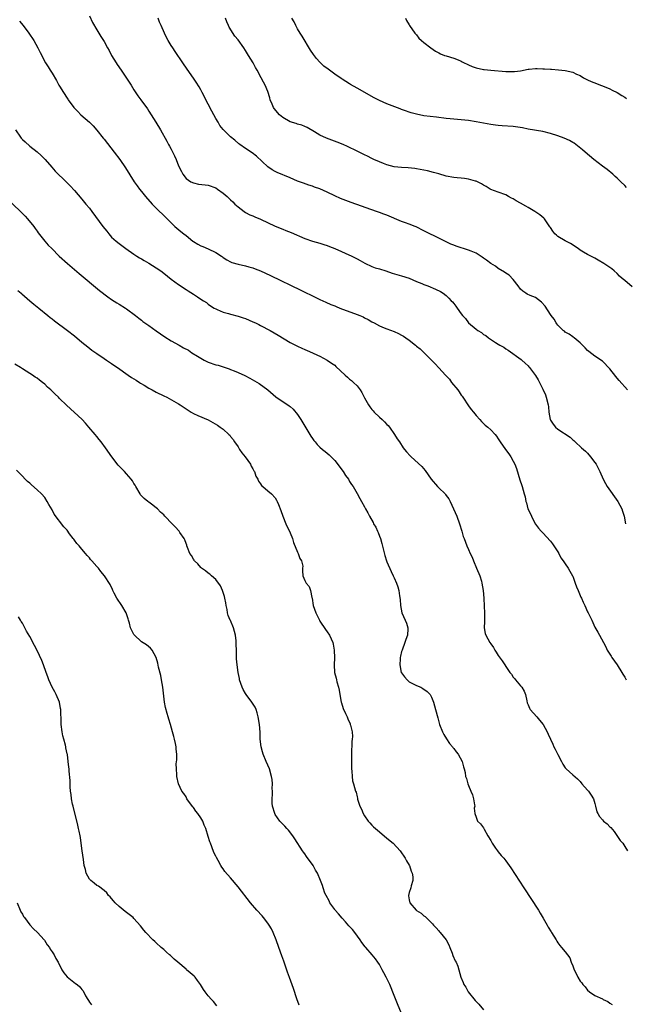
# Model space of a CAD drawing. Units: inches. Extents: x 2640000 to 2643000, y 1479000 to 1482000.
# Drawn here: x 2641174 to 2641337, y 1479360 to 1479625 of the extents above; entities that cross this region are included whole.
import ezdxf

# ---------------------------------------------------------------- set-up
doc = ezdxf.new("R2010")
doc.units = ezdxf.units.IN
doc.header["$MEASUREMENT"] = 0
doc.layers.add('LD26401479_10ft', color=120, linetype='Continuous')

msp = doc.modelspace()

# ---------------------------------------------------------------- linework, layer by layer
at = {"layer": 'LD26401479_10ft'}
for points, elevation in [([(2641193, 1479625.68), (2641193.87, 1479623.87), (2641195, 1479621.83), (2641196.09, 1479620.09), (2641196.82, 1479619), (2641197, 1479618.7), (2641197.9, 1479617), (2641198.31, 1479616.31), (2641198.97, 1479615), (2641200.19, 1479613), (2641200.51, 1479612.51), (2641201.56, 1479611), (2641204.26, 1479607), (2641205, 1479605.75), (2641206.08, 1479604.08), (2641206.85, 1479603), (2641208.61, 1479600.61), (2641209, 1479600.03), (2641209.67, 1479599), (2641210.91, 1479597), (2641212.1, 1479595), (2641213.88, 1479591.88), (2641214.33, 1479591), (2641214.58, 1479590.58), (2641215, 1479589.72), (2641215.94, 1479587.94), (2641216.34, 1479587), (2641217, 1479585.28), (2641217.79, 1479583.79), (2641218.18, 1479583), (2641219, 1479581.89), (2641220.33, 1479581), (2641221, 1479580.68), (2641222.39, 1479580.39), (2641224.13, 1479580.13), (2641225, 1479580.04), (2641227, 1479579.33), (2641227.51, 1479579), (2641229, 1479577.94), (2641230.07, 1479577), (2641231, 1479576.14), (2641231.55, 1479575.55), (2641232.17, 1479575), (2641233, 1479574.22), (2641234.61, 1479573), (2641235, 1479572.74), (2641236.14, 1479572.14), (2641237, 1479571.8), (2641237.53, 1479571.53), (2641239.08, 1479570.92), (2641243, 1479569.03), (2641245, 1479568.21), (2641245.88, 1479567.88), (2641247.31, 1479567.31), (2641251, 1479565.7), (2641253, 1479564.98), (2641255, 1479564.43), (2641256.09, 1479564.09), (2641257, 1479563.83), (2641257.59, 1479563.59), (2641259, 1479563.06), (2641263.56, 1479561), (2641265, 1479560.24), (2641265.8, 1479559.8), (2641267.11, 1479559.11), (2641269, 1479558.21), (2641269.85, 1479557.85), (2641271, 1479557.53), (2641272.73, 1479557), (2641274.43, 1479556.43), (2641277, 1479555.68), (2641279, 1479555.03), (2641281, 1479554.16), (2641282.39, 1479553.61), (2641283, 1479553.35), (2641284.04, 1479553), (2641286.14, 1479552.14), (2641287.46, 1479551.46), (2641288.14, 1479551), (2641289, 1479550.35), (2641289.71, 1479549.71), (2641290.36, 1479549), (2641290.67, 1479548.67), (2641291, 1479548.23), (2641291.56, 1479547.56), (2641291.96, 1479547), (2641293, 1479545.44), (2641293.34, 1479545), (2641294.16, 1479544.16), (2641295.01, 1479543), (2641297, 1479541.33), (2641297.51, 1479541), (2641298.48, 1479540.48), (2641299, 1479539.91), (2641299.61, 1479539.61), (2641300.33, 1479539), (2641302.26, 1479537.74), (2641303, 1479537.28), (2641303.41, 1479537), (2641304.45, 1479536.45), (2641305, 1479536.05), (2641305.68, 1479535.68), (2641309.17, 1479533.17), (2641309.33, 1479533), (2641310.23, 1479532.23), (2641311, 1479531.46), (2641311.22, 1479531.22), (2641311.38, 1479531), (2641313, 1479528.89), (2641313.73, 1479527.73), (2641314.08, 1479527), (2641315, 1479525.19), (2641315.66, 1479523.66), (2641315.91, 1479523), (2641316.42, 1479521), (2641316.46, 1479520.46), (2641316.62, 1479519), (2641316.93, 1479517), (2641317, 1479516.86), (2641317.76, 1479515.76), (2641318.34, 1479515), (2641319, 1479514.43), (2641322.3, 1479512.3), (2641323, 1479511.6), (2641323.34, 1479511.34), (2641323.71, 1479511), (2641325.37, 1479509.37), (2641326.47, 1479508.47), (2641327, 1479507.97), (2641327.83, 1479507), (2641329, 1479505.49), (2641329.3, 1479505), (2641330.31, 1479503), (2641331.18, 1479501), (2641331.79, 1479499.79), (2641332.27, 1479499), (2641335.1, 1479495), (2641336.19, 1479493), (2641336.36, 1479492.36), (2641336.85, 1479491), (2641337.17, 1479489)], 9260), ([(2641174.2, 1479624.2), (2641175.21, 1479623), (2641176.74, 1479621), (2641178.05, 1479619), (2641179.12, 1479617), (2641179.74, 1479615.74), (2641181.24, 1479613), (2641181.94, 1479611.94), (2641182.47, 1479611), (2641183, 1479610.19), (2641184.21, 1479608.21), (2641184.81, 1479607), (2641185, 1479606.67), (2641186.02, 1479605), (2641187, 1479603.48), (2641187.21, 1479603.21), (2641187.34, 1479603), (2641188.8, 1479601), (2641189, 1479600.76), (2641189.89, 1479599.89), (2641190.74, 1479599), (2641193, 1479597), (2641194.01, 1479596.01), (2641195, 1479594.88), (2641196.73, 1479592.73), (2641197, 1479592.42), (2641199.68, 1479589), (2641201.19, 1479587), (2641202.76, 1479584.76), (2641205.04, 1479581), (2641205.89, 1479579.89), (2641206.51, 1479579), (2641207, 1479578.41), (2641208.12, 1479577), (2641209.88, 1479575), (2641211, 1479573.88), (2641213.48, 1479571.48), (2641215, 1479569.92), (2641215.99, 1479569), (2641216.53, 1479568.53), (2641217.64, 1479567.64), (2641218.4, 1479567), (2641219, 1479566.54), (2641220.83, 1479565), (2641221, 1479564.88), (2641222.19, 1479564.19), (2641223, 1479563.77), (2641223.56, 1479563.56), (2641225, 1479562.94), (2641227, 1479561.96), (2641228.52, 1479561), (2641228.8, 1479560.8), (2641229, 1479560.62), (2641229.99, 1479560), (2641231, 1479559.42), (2641231.29, 1479559.29), (2641233, 1479558.78), (2641235, 1479558.34), (2641235.92, 1479558.08), (2641237, 1479557.8), (2641237.6, 1479557.6), (2641239, 1479557.06), (2641240.42, 1479556.42), (2641241.77, 1479555.77), (2641249.85, 1479551.85), (2641253.88, 1479549.88), (2641255, 1479549.31), (2641256.58, 1479548.58), (2641257.97, 1479547.97), (2641259, 1479547.58), (2641259.4, 1479547.4), (2641260.4, 1479547), (2641265, 1479545.3), (2641265.72, 1479545), (2641266.61, 1479544.61), (2641267, 1479544.4), (2641267.95, 1479543.95), (2641269, 1479543.31), (2641269.6, 1479543), (2641271, 1479542.22), (2641272.29, 1479541.71), (2641273, 1479541.41), (2641275, 1479540.68), (2641276.16, 1479540.16), (2641277, 1479539.74), (2641277.47, 1479539.47), (2641278.16, 1479539), (2641279, 1479538.38), (2641280.76, 1479537), (2641281, 1479536.79), (2641282.01, 1479536.01), (2641283.08, 1479535), (2641286, 1479532), (2641287, 1479530.95), (2641288.8, 1479529), (2641289, 1479528.8), (2641289.84, 1479527.84), (2641290.45, 1479527), (2641292.09, 1479525), (2641292.46, 1479524.46), (2641293, 1479523.61), (2641293.28, 1479523.28), (2641293.49, 1479523), (2641295, 1479520.7), (2641295.74, 1479519.74), (2641296.35, 1479519), (2641297, 1479518.15), (2641298.03, 1479517), (2641298.48, 1479516.48), (2641299.49, 1479515.49), (2641300.17, 1479515), (2641301, 1479514.28), (2641302.16, 1479513), (2641302.53, 1479512.53), (2641303, 1479511.86), (2641303.3, 1479511.3), (2641303.5, 1479511), (2641304.9, 1479509), (2641305.8, 1479507.8), (2641306.32, 1479507), (2641307, 1479505.82), (2641307.41, 1479505), (2641307.87, 1479503.87), (2641308.79, 1479500.79), (2641309.28, 1479499.28), (2641309.4, 1479499), (2641309.98, 1479497), (2641310.19, 1479496.19), (2641310.41, 1479495), (2641310.57, 1479494.57), (2641310.98, 1479493), (2641311.64, 1479491.64), (2641311.91, 1479491), (2641312.91, 1479489), (2641313, 1479488.84), (2641313.82, 1479487.82), (2641314.53, 1479487), (2641315, 1479486.51), (2641317, 1479484.27), (2641317.54, 1479483.54), (2641319, 1479481.42), (2641319.26, 1479481), (2641319.84, 1479479.84), (2641320.47, 1479479), (2641321, 1479478.16), (2641321.78, 1479477), (2641322.2, 1479476.2), (2641322.93, 1479475), (2641323, 1479474.85), (2641323.63, 1479473), (2641324, 1479472), (2641324.43, 1479471), (2641325.22, 1479469.22), (2641325.36, 1479469), (2641325.85, 1479467.85), (2641326.3, 1479467), (2641327, 1479465.28), (2641327.13, 1479465), (2641327.78, 1479463.78), (2641328.12, 1479463), (2641329, 1479461.18), (2641329.8, 1479459.8), (2641330.2, 1479459), (2641331.26, 1479457), (2641331.9, 1479455.9), (2641332.31, 1479455), (2641333.34, 1479453.34), (2641333.54, 1479453), (2641335, 1479451), (2641336.25, 1479449), (2641336.51, 1479448.51), (2641337, 1479447.7), (2641337.39, 1479447)], 9250), ([(2641337.78, 1479525), (2641335.54, 1479527.54), (2641335, 1479528.19), (2641334.61, 1479528.61), (2641333, 1479530.68), (2641331, 1479532.68), (2641329, 1479534.04), (2641327.3, 1479535.3), (2641327, 1479535.56), (2641326.32, 1479536.32), (2641325, 1479537.63), (2641323.39, 1479539), (2641323.17, 1479539.17), (2641323, 1479539.27), (2641322.02, 1479540.02), (2641321, 1479540.52), (2641320.77, 1479540.77), (2641320.48, 1479541), (2641319, 1479542.42), (2641318.77, 1479542.77), (2641318.57, 1479543), (2641317.99, 1479543.99), (2641317.21, 1479545), (2641317, 1479545.31), (2641315.56, 1479547.56), (2641314.63, 1479548.63), (2641313, 1479549.84), (2641311.6, 1479550.4), (2641310.76, 1479550.76), (2641310.37, 1479551), (2641309.56, 1479551.56), (2641309, 1479552.11), (2641308.3, 1479553), (2641307, 1479554.73), (2641305.88, 1479555.88), (2641305, 1479556.44), (2641304.68, 1479556.68), (2641303, 1479557.68), (2641302.24, 1479558.24), (2641301, 1479559.01), (2641299.86, 1479559.86), (2641299, 1479560.44), (2641298.68, 1479560.68), (2641297, 1479561.74), (2641295.71, 1479562.29), (2641295, 1479562.63), (2641291.64, 1479563.64), (2641291, 1479563.9), (2641290.21, 1479564.21), (2641287, 1479565.83), (2641283.54, 1479567.54), (2641283, 1479567.83), (2641280.89, 1479568.89), (2641280.64, 1479569), (2641279, 1479569.62), (2641278.07, 1479569.93), (2641277, 1479570.33), (2641273, 1479571.99), (2641272.25, 1479572.25), (2641271, 1479572.72), (2641270.22, 1479573), (2641263.4, 1479575.4), (2641261.95, 1479575.95), (2641260.53, 1479576.53), (2641259, 1479577.24), (2641257, 1479578.19), (2641255, 1479579.08), (2641253.58, 1479579.58), (2641253, 1479579.81), (2641252.08, 1479580.08), (2641250.59, 1479580.59), (2641249, 1479581.17), (2641247, 1479582.01), (2641243.52, 1479583.52), (2641243, 1479583.77), (2641242.19, 1479584.19), (2641240.97, 1479584.97), (2641237.92, 1479587.92), (2641236.79, 1479588.79), (2641235, 1479589.94), (2641233.51, 1479591), (2641233.22, 1479591.22), (2641232.15, 1479592.15), (2641231, 1479593.12), (2641229.03, 1479595.03), (2641228.12, 1479596.12), (2641227.62, 1479597), (2641227, 1479597.99), (2641225.96, 1479599.96), (2641225, 1479601.9), (2641223.39, 1479605), (2641223, 1479605.73), (2641222.53, 1479606.53), (2641221.76, 1479607.76), (2641221, 1479608.87), (2641219.28, 1479611.28), (2641218.17, 1479613), (2641216.05, 1479616.05), (2641215.42, 1479617), (2641215, 1479617.66), (2641214.2, 1479619), (2641213.78, 1479619.78), (2641213.19, 1479621), (2641212.3, 1479623), (2641211.91, 1479623.91), (2641211.47, 1479625)], 9270), ([(2641339, 1479552.71), (2641337, 1479554.44), (2641336.31, 1479555), (2641335.63, 1479555.63), (2641335, 1479556.27), (2641334.16, 1479557), (2641333.56, 1479557.56), (2641333, 1479557.94), (2641331.37, 1479559), (2641329.87, 1479559.87), (2641329, 1479560.4), (2641328.59, 1479560.59), (2641327.85, 1479561), (2641327, 1479561.42), (2641325.93, 1479562.07), (2641325, 1479562.56), (2641324.48, 1479563), (2641322.37, 1479564.37), (2641321, 1479565.13), (2641319, 1479566.28), (2641318.61, 1479566.61), (2641318.16, 1479567), (2641317.67, 1479567.67), (2641317, 1479568.66), (2641316.88, 1479568.88), (2641316.3, 1479569.7), (2641315.45, 1479571), (2641315.23, 1479571.23), (2641314.12, 1479572.12), (2641312.84, 1479573), (2641311, 1479574.06), (2641310.39, 1479574.39), (2641309, 1479575.22), (2641307.84, 1479575.84), (2641307, 1479576.36), (2641306.56, 1479576.56), (2641305.72, 1479577), (2641305, 1479577.44), (2641303, 1479578.21), (2641301, 1479578.92), (2641300.83, 1479579), (2641299.69, 1479579.69), (2641299, 1479580.07), (2641298.45, 1479580.45), (2641297, 1479581.13), (2641296.85, 1479581.15), (2641295, 1479581.66), (2641293.89, 1479581.89), (2641293, 1479581.94), (2641291.96, 1479582.04), (2641291, 1479582.18), (2641289, 1479582.54), (2641287, 1479583.09), (2641285.53, 1479583.53), (2641283.93, 1479583.93), (2641283, 1479584.12), (2641281, 1479584.47), (2641280.52, 1479584.52), (2641278.71, 1479584.71), (2641277, 1479584.8), (2641275, 1479585.03), (2641273, 1479585.58), (2641272.09, 1479585.91), (2641271, 1479586.33), (2641269.53, 1479587), (2641269, 1479587.25), (2641267.85, 1479587.85), (2641267, 1479588.25), (2641265, 1479589.25), (2641262.46, 1479590.46), (2641261.25, 1479591), (2641259.65, 1479591.65), (2641256.75, 1479592.75), (2641255, 1479593.55), (2641253.6, 1479594.4), (2641251.56, 1479595.56), (2641251, 1479595.86), (2641250.18, 1479596.18), (2641249, 1479596.53), (2641248.65, 1479596.65), (2641247, 1479597.13), (2641245, 1479598.28), (2641244.18, 1479599), (2641242.72, 1479600.72), (2641242.52, 1479601), (2641242.13, 1479601.87), (2641241.67, 1479603), (2641241.57, 1479603.57), (2641241, 1479605.32), (2641240.27, 1479607), (2641239.82, 1479607.82), (2641239.23, 1479609), (2641238.14, 1479611), (2641237.7, 1479611.7), (2641237.04, 1479613), (2641235.84, 1479615), (2641235, 1479616.33), (2641234.54, 1479617), (2641233, 1479619.14), (2641232.17, 1479620.17), (2641230.62, 1479622.62), (2641230.46, 1479623), (2641229.98, 1479623.98), (2641229.58, 1479625)], 9280), ([(2641337.43, 1479579.43), (2641337, 1479579.95), (2641335.97, 1479581), (2641335, 1479581.94), (2641334.44, 1479582.44), (2641333.79, 1479583), (2641332.26, 1479584.26), (2641331, 1479585.19), (2641328.72, 1479587), (2641326.33, 1479589), (2641325.62, 1479589.62), (2641323.88, 1479591), (2641323.36, 1479591.36), (2641323, 1479591.56), (2641322.1, 1479592.1), (2641320.72, 1479592.72), (2641319, 1479593.38), (2641317, 1479594.02), (2641315, 1479594.5), (2641311, 1479595.15), (2641309.46, 1479595.46), (2641307, 1479595.84), (2641304.06, 1479596.06), (2641303, 1479596.1), (2641302.23, 1479596.22), (2641301, 1479596.37), (2641297, 1479597.11), (2641295, 1479597.44), (2641293, 1479597.68), (2641291, 1479597.83), (2641290.07, 1479597.93), (2641289, 1479598.02), (2641286.38, 1479598.38), (2641283, 1479598.76), (2641281, 1479599.16), (2641279.56, 1479599.56), (2641279, 1479599.75), (2641278.04, 1479600.04), (2641277, 1479600.45), (2641276.58, 1479600.58), (2641273, 1479601.92), (2641271, 1479602.85), (2641269.62, 1479603.62), (2641265, 1479606.14), (2641263.2, 1479607.2), (2641263, 1479607.34), (2641261.95, 1479607.95), (2641261, 1479608.6), (2641260.75, 1479608.75), (2641259, 1479609.98), (2641257.25, 1479611.25), (2641256.11, 1479612.11), (2641255, 1479613.21), (2641254.12, 1479614.12), (2641253.26, 1479615.26), (2641252.44, 1479616.44), (2641250.21, 1479620.21), (2641249.7, 1479621), (2641249, 1479622.18), (2641248.53, 1479623), (2641248.05, 1479624.05), (2641247.48, 1479625)], 9290), ([(2641278.01, 1479625), (2641278.34, 1479624.34), (2641279, 1479623.25), (2641279.09, 1479623.08), (2641280.5, 1479621), (2641281, 1479620.49), (2641281.66, 1479619.66), (2641282.33, 1479619), (2641283, 1479618.48), (2641284.85, 1479617), (2641286.13, 1479616.13), (2641287, 1479615.68), (2641287.44, 1479615.44), (2641288.56, 1479615), (2641289, 1479614.84), (2641291, 1479614.24), (2641292.24, 1479613.76), (2641293, 1479613.45), (2641293.28, 1479613.28), (2641293.79, 1479613), (2641294.59, 1479612.59), (2641295, 1479612.45), (2641296, 1479612), (2641297, 1479611.67), (2641299, 1479611.23), (2641299.22, 1479611.22), (2641301, 1479611.04), (2641305, 1479610.67), (2641305.31, 1479610.69), (2641307, 1479610.63), (2641307.32, 1479610.68), (2641309, 1479610.86), (2641311, 1479611.26), (2641311.3, 1479611.3), (2641313, 1479611.47), (2641313.49, 1479611.49), (2641315, 1479611.39), (2641315.4, 1479611.4), (2641317, 1479611.25), (2641317.26, 1479611.26), (2641319.14, 1479611.14), (2641321, 1479610.93), (2641323, 1479610.47), (2641324.03, 1479609.97), (2641325, 1479609.57), (2641325.94, 1479609), (2641326.62, 1479608.62), (2641327, 1479608.42), (2641327.97, 1479607.97), (2641329.4, 1479607.4), (2641330.45, 1479607), (2641331, 1479606.81), (2641333, 1479605.98), (2641333.64, 1479605.64), (2641335, 1479605.03), (2641336.22, 1479604.22), (2641337, 1479603.77), (2641337.43, 1479603.43)], 9300), ([(2641173.16, 1479595), (2641174.47, 1479593), (2641174.7, 1479592.7), (2641175, 1479592.34), (2641175.7, 1479591.7), (2641177, 1479590.58), (2641179, 1479589.05), (2641180.07, 1479588.07), (2641181.09, 1479587), (2641182.89, 1479584.89), (2641183.85, 1479583.85), (2641186.89, 1479580.89), (2641187.87, 1479579.87), (2641189, 1479578.66), (2641191, 1479576.35), (2641192.1, 1479575), (2641193, 1479573.86), (2641193.65, 1479573), (2641196.64, 1479569), (2641197.67, 1479567.67), (2641198.22, 1479567), (2641199, 1479566.13), (2641200.2, 1479565), (2641201, 1479564.34), (2641202.84, 1479563), (2641205, 1479561.5), (2641205.74, 1479561), (2641206.51, 1479560.51), (2641207, 1479560.26), (2641207.78, 1479559.78), (2641209, 1479559.11), (2641211, 1479557.87), (2641212.26, 1479557), (2641213, 1479556.43), (2641215, 1479554.81), (2641217, 1479553.34), (2641219, 1479552), (2641219.62, 1479551.62), (2641221, 1479550.71), (2641222.07, 1479550.07), (2641223, 1479549.41), (2641223.69, 1479549), (2641224.48, 1479548.48), (2641225, 1479548.02), (2641225.6, 1479547.6), (2641226.59, 1479547), (2641227, 1479546.77), (2641227.36, 1479546.64), (2641229, 1479545.95), (2641230.44, 1479545.56), (2641231, 1479545.36), (2641233, 1479544.82), (2641234.36, 1479544.36), (2641235, 1479544.16), (2641237, 1479543.32), (2641237.67, 1479543), (2641238.55, 1479542.55), (2641239, 1479542.34), (2641241.63, 1479541), (2641243.76, 1479539.76), (2641247, 1479537.77), (2641248.45, 1479537), (2641249, 1479536.73), (2641250.19, 1479536.19), (2641251, 1479535.86), (2641251.58, 1479535.58), (2641253, 1479535), (2641254.33, 1479534.33), (2641255, 1479534.03), (2641257, 1479533), (2641258.17, 1479532.17), (2641259, 1479531.62), (2641259.33, 1479531.33), (2641261.83, 1479529), (2641262.41, 1479528.41), (2641263, 1479527.89), (2641263.52, 1479527.52), (2641264.09, 1479527), (2641265, 1479526.07), (2641265.83, 1479525), (2641266.32, 1479524.32), (2641266.9, 1479523), (2641267, 1479522.82), (2641268.06, 1479521), (2641268.45, 1479520.45), (2641269, 1479519.73), (2641269.36, 1479519.36), (2641269.63, 1479519), (2641271, 1479517.66), (2641271.74, 1479517), (2641272.39, 1479516.39), (2641273, 1479515.71), (2641273.38, 1479515.38), (2641273.69, 1479515), (2641275.12, 1479513), (2641275.8, 1479511.8), (2641276.39, 1479511), (2641277.4, 1479509.4), (2641277.78, 1479509), (2641278.3, 1479508.3), (2641279.27, 1479507.27), (2641279.6, 1479507), (2641282.4, 1479504.4), (2641283.31, 1479503.31), (2641284.98, 1479501), (2641286.68, 1479499), (2641287, 1479498.66), (2641288.66, 1479497), (2641288.82, 1479496.82), (2641289, 1479496.55), (2641289.66, 1479495.66), (2641290.05, 1479495), (2641290.98, 1479492.98), (2641291.81, 1479491), (2641292.57, 1479489), (2641293.17, 1479487), (2641293.58, 1479485.58), (2641293.79, 1479485), (2641294.57, 1479483), (2641295, 1479482.06), (2641295.45, 1479481), (2641295.97, 1479479.97), (2641296.3, 1479479), (2641297.16, 1479477), (2641297.99, 1479475), (2641298.44, 1479473.56), (2641298.59, 1479473), (2641298.96, 1479471), (2641299.11, 1479469), (2641299.21, 1479466.79), (2641299.27, 1479465), (2641299.24, 1479463.24), (2641299.31, 1479462.69), (2641299.22, 1479461), (2641299.48, 1479459.48), (2641299.6, 1479459), (2641300.74, 1479457), (2641301, 1479456.67), (2641301.67, 1479455.67), (2641302.06, 1479455), (2641302.44, 1479454.44), (2641303, 1479453.57), (2641304.07, 1479452.07), (2641304.74, 1479451), (2641305, 1479450.55), (2641306.09, 1479449), (2641306.53, 1479448.53), (2641307, 1479447.72), (2641307.34, 1479447.34), (2641307.58, 1479447), (2641309, 1479445.4), (2641309.31, 1479445), (2641309.95, 1479443.95), (2641310.35, 1479443), (2641310.67, 1479441.34), (2641310.78, 1479440.78), (2641311, 1479440.3), (2641311.34, 1479439.34), (2641311.52, 1479439), (2641313.33, 1479437), (2641314.08, 1479436.09), (2641315.02, 1479435), (2641316.18, 1479433), (2641316.41, 1479432.41), (2641317.65, 1479429.65), (2641317.93, 1479429), (2641318.29, 1479428.29), (2641319, 1479426.9), (2641320.03, 1479425), (2641320.32, 1479424.32), (2641321, 1479423.27), (2641321.12, 1479423.12), (2641321.28, 1479423), (2641323, 1479421.41), (2641324.32, 1479420.32), (2641325, 1479419.66), (2641325.48, 1479419), (2641327, 1479417.33), (2641327.25, 1479417), (2641327.94, 1479415.94), (2641328.58, 1479415), (2641329, 1479413.69), (2641329.17, 1479413), (2641329.51, 1479411.51), (2641329.72, 1479411), (2641330.21, 1479410.21), (2641331, 1479409.31), (2641331.3, 1479409), (2641332.25, 1479408.25), (2641333, 1479407.47), (2641333.26, 1479407.26), (2641334.16, 1479406.16), (2641335.77, 1479403.77), (2641336.45, 1479403), (2641337, 1479402.18), (2641337.77, 1479401)], 9240), ([(2641170.65, 1479576.65), (2641174.46, 1479573), (2641175.72, 1479571.72), (2641176.41, 1479571), (2641178.03, 1479569), (2641178.42, 1479568.42), (2641179, 1479567.67), (2641179.27, 1479567.27), (2641181.05, 1479565.05), (2641181.96, 1479563.96), (2641182.89, 1479563), (2641184.93, 1479561), (2641187.14, 1479559), (2641190.3, 1479556.3), (2641195.76, 1479551.76), (2641197.99, 1479549.99), (2641199, 1479549.31), (2641200.4, 1479548.4), (2641201, 1479548.06), (2641202.72, 1479547), (2641203, 1479546.81), (2641205.44, 1479545), (2641206.31, 1479544.31), (2641207, 1479543.73), (2641207.41, 1479543.42), (2641209, 1479542.29), (2641211, 1479540.93), (2641212.12, 1479540.12), (2641213.3, 1479539.3), (2641215, 1479538.19), (2641217.12, 1479537), (2641218.35, 1479536.35), (2641219.64, 1479535.64), (2641220.59, 1479535), (2641222.08, 1479534.08), (2641223, 1479533.49), (2641223.86, 1479533), (2641224.62, 1479532.62), (2641225, 1479532.45), (2641227, 1479531.75), (2641227.62, 1479531.62), (2641230.63, 1479530.63), (2641231, 1479530.46), (2641231.92, 1479530.08), (2641233, 1479529.66), (2641234.84, 1479528.84), (2641236.16, 1479528.16), (2641237.45, 1479527.45), (2641238.7, 1479526.7), (2641240.97, 1479525), (2641243.14, 1479523.14), (2641246.73, 1479520.73), (2641247, 1479520.52), (2641247.78, 1479519.78), (2641249, 1479518.35), (2641249.85, 1479517), (2641251, 1479515.24), (2641252.58, 1479512.58), (2641253, 1479511.91), (2641253.38, 1479511.38), (2641253.72, 1479511), (2641254.3, 1479510.3), (2641255, 1479509.56), (2641255.73, 1479509), (2641256.42, 1479508.42), (2641257.5, 1479507.5), (2641258.05, 1479507), (2641259, 1479506.04), (2641261, 1479503.36), (2641261.14, 1479503.14), (2641261.26, 1479503), (2641261.93, 1479501.93), (2641262.67, 1479501), (2641263, 1479500.39), (2641263.55, 1479499.55), (2641263.99, 1479499), (2641265, 1479497.12), (2641265.77, 1479495.77), (2641266.17, 1479495), (2641267, 1479493.53), (2641267.26, 1479493), (2641267.93, 1479491.93), (2641268.35, 1479491), (2641269.32, 1479489.32), (2641269.45, 1479489), (2641270.02, 1479488.02), (2641270.47, 1479487), (2641270.64, 1479486.64), (2641271, 1479485.68), (2641271.3, 1479485), (2641271.71, 1479483.71), (2641272.45, 1479480.45), (2641272.92, 1479479), (2641273, 1479478.77), (2641274.16, 1479476.16), (2641274.76, 1479475), (2641275, 1479474.45), (2641275.62, 1479473), (2641276, 1479472), (2641276.23, 1479471), (2641276.38, 1479469.62), (2641276.61, 1479468.61), (2641276.7, 1479467), (2641277.08, 1479465), (2641277.98, 1479463), (2641278.27, 1479462.27), (2641278.68, 1479461), (2641278.68, 1479460.68), (2641278.54, 1479459), (2641278.12, 1479457.88), (2641277.88, 1479457), (2641277.13, 1479455), (2641277, 1479454.59), (2641276.68, 1479453.32), (2641276.63, 1479453), (2641276.61, 1479452.61), (2641276.49, 1479451), (2641276.91, 1479449), (2641277, 1479448.83), (2641277.76, 1479447.76), (2641278.46, 1479447), (2641278.71, 1479446.71), (2641279, 1479446.47), (2641281, 1479445.45), (2641282.15, 1479445), (2641282.69, 1479444.69), (2641283.84, 1479443.84), (2641284.68, 1479443), (2641285, 1479442.36), (2641285.59, 1479441), (2641286.14, 1479439), (2641286.73, 1479436.73), (2641287.21, 1479435), (2641287.96, 1479433), (2641288.3, 1479432.3), (2641289.08, 1479431.08), (2641289.89, 1479429.89), (2641290.68, 1479429), (2641290.8, 1479428.8), (2641291, 1479428.54), (2641291.62, 1479427.62), (2641292.17, 1479427), (2641293.25, 1479425), (2641293.61, 1479423.61), (2641293.82, 1479423), (2641294.04, 1479422.04), (2641294.19, 1479421), (2641294.45, 1479420.45), (2641294.8, 1479419), (2641295, 1479418.58), (2641295.64, 1479417), (2641296.01, 1479416.01), (2641296.32, 1479415), (2641296.63, 1479413.37), (2641296.64, 1479413), (2641296.48, 1479412.48), (2641296.7, 1479411), (2641297, 1479410.04), (2641297.44, 1479409), (2641298.25, 1479408.25), (2641299, 1479407.2), (2641299.19, 1479406.81), (2641300.18, 1479405), (2641301, 1479403.73), (2641301.21, 1479403.21), (2641301.34, 1479403), (2641302.28, 1479401.72), (2641302.78, 1479401), (2641303, 1479400.74), (2641303.74, 1479399.74), (2641304.46, 1479399), (2641305, 1479398.31), (2641305.96, 1479397), (2641306.37, 1479396.37), (2641309.84, 1479391), (2641313.8, 1479385), (2641314.23, 1479384.23), (2641315.1, 1479382.9), (2641316.18, 1479381), (2641316.43, 1479380.43), (2641317.18, 1479379.18), (2641317.34, 1479379), (2641317.96, 1479378.04), (2641318.59, 1479377), (2641318.71, 1479376.71), (2641319, 1479376.21), (2641319.5, 1479375.5), (2641320, 1479375), (2641321, 1479373.84), (2641321.62, 1479373), (2641322.22, 1479372.22), (2641322.62, 1479371), (2641323, 1479370.07), (2641323.39, 1479369), (2641323.98, 1479367.98), (2641324.37, 1479367), (2641325, 1479365.93), (2641325.45, 1479365.45), (2641325.74, 1479365), (2641326.37, 1479364.37), (2641327, 1479363.51), (2641327.55, 1479363), (2641329, 1479362.06), (2641331, 1479361.12), (2641331.2, 1479361), (2641332.42, 1479360.42), (2641333, 1479359.98), (2641333.59, 1479359.59)], 9230), ([(2641173.74, 1479551.74), (2641174.65, 1479551), (2641174.82, 1479550.82), (2641176.99, 1479549), (2641178.07, 1479548.07), (2641179, 1479547.36), (2641179.44, 1479547), (2641181.88, 1479545), (2641182.48, 1479544.48), (2641183, 1479544.1), (2641183.61, 1479543.61), (2641187.16, 1479541), (2641189, 1479539.52), (2641191, 1479537.85), (2641192.57, 1479536.57), (2641193.7, 1479535.7), (2641195, 1479534.77), (2641197, 1479533.42), (2641197.64, 1479533), (2641199, 1479532.07), (2641199.62, 1479531.62), (2641200.54, 1479531), (2641203.43, 1479529), (2641204.35, 1479528.35), (2641205, 1479527.97), (2641205.57, 1479527.57), (2641206.51, 1479527), (2641206.8, 1479526.8), (2641207.77, 1479526.23), (2641209, 1479525.47), (2641209.9, 1479525), (2641211, 1479524.38), (2641213, 1479523.39), (2641213.87, 1479523), (2641217, 1479521.28), (2641217.44, 1479521), (2641219.56, 1479519.56), (2641220.43, 1479519), (2641221, 1479518.68), (2641222.14, 1479518.14), (2641224.92, 1479516.92), (2641226.23, 1479516.23), (2641227.48, 1479515.48), (2641228.17, 1479515), (2641229, 1479514.39), (2641230.55, 1479513), (2641230.77, 1479512.77), (2641231, 1479512.5), (2641231.66, 1479511.66), (2641232.08, 1479511), (2641233, 1479509.65), (2641233.4, 1479509), (2641234.04, 1479508.04), (2641234.91, 1479507), (2641236.34, 1479505), (2641236.51, 1479504.51), (2641237, 1479503.79), (2641237.25, 1479503.25), (2641237.46, 1479503), (2641237.76, 1479501.76), (2641238.34, 1479501), (2641238.48, 1479500.48), (2641239, 1479499.74), (2641239.26, 1479499.26), (2641239.64, 1479499), (2641241, 1479497.88), (2641241.97, 1479497), (2641243, 1479495.96), (2641243.35, 1479495.35), (2641243.53, 1479495), (2641243.85, 1479494.15), (2641244.51, 1479492.51), (2641245.02, 1479491), (2641245.82, 1479489), (2641246.19, 1479488.19), (2641246.8, 1479487), (2641247, 1479486.56), (2641247.61, 1479485), (2641247.94, 1479483.94), (2641249, 1479481.32), (2641249.18, 1479481), (2641249.63, 1479479.63), (2641250.08, 1479479), (2641250.39, 1479477.61), (2641250.37, 1479477), (2641250.3, 1479476.3), (2641250.4, 1479475), (2641251, 1479473.68), (2641251.35, 1479473), (2641252.11, 1479472.11), (2641252.51, 1479471), (2641252.86, 1479469.14), (2641252.93, 1479468.93), (2641253.2, 1479467), (2641253.89, 1479465), (2641254.28, 1479464.28), (2641254.89, 1479463), (2641255, 1479462.81), (2641256.54, 1479460.54), (2641257, 1479459.92), (2641257.63, 1479459), (2641258.52, 1479457), (2641258.6, 1479456.6), (2641258.86, 1479455), (2641258.91, 1479452.91), (2641258.85, 1479451), (2641258.97, 1479449), (2641259.42, 1479447.42), (2641259.47, 1479447), (2641259.59, 1479446.41), (2641260.02, 1479445), (2641260.18, 1479444.18), (2641260.36, 1479443), (2641260.72, 1479441), (2641260.78, 1479440.78), (2641261.3, 1479439.3), (2641261.92, 1479437.92), (2641262.36, 1479437), (2641262.53, 1479436.53), (2641263.13, 1479435.13), (2641263.18, 1479435), (2641263.21, 1479434.79), (2641263.66, 1479433), (2641263.75, 1479431.75), (2641263.71, 1479431), (2641263.64, 1479430.36), (2641263.5, 1479427), (2641263.48, 1479423.48), (2641263.52, 1479423), (2641263.63, 1479422.37), (2641263.67, 1479421), (2641263.82, 1479419.82), (2641264.08, 1479419), (2641264.63, 1479417), (2641264.74, 1479416.74), (2641265, 1479415.49), (2641265.11, 1479415.11), (2641265.16, 1479414.84), (2641265.77, 1479413), (2641266.18, 1479412.18), (2641266.65, 1479411), (2641267, 1479410.41), (2641268.03, 1479409), (2641268.47, 1479408.47), (2641269, 1479407.9), (2641269.46, 1479407.46), (2641270.5, 1479406.5), (2641272.33, 1479405), (2641273, 1479404.42), (2641274.7, 1479403), (2641276.57, 1479401), (2641277, 1479400.45), (2641277.56, 1479399.56), (2641277.94, 1479399), (2641278.3, 1479398.3), (2641279, 1479397.16), (2641279.08, 1479397), (2641279.53, 1479395.53), (2641279.83, 1479395), (2641280.02, 1479393.98), (2641280.04, 1479393), (2641279.57, 1479391.57), (2641279.43, 1479391), (2641279, 1479389.76), (2641278.8, 1479389), (2641278.84, 1479388.84), (2641279, 1479387.81), (2641279.16, 1479387), (2641280.91, 1479385), (2641281, 1479384.93), (2641282.21, 1479384.21), (2641283, 1479383.52), (2641283.3, 1479383.3), (2641283.55, 1479383), (2641285.33, 1479381.33), (2641285.56, 1479381), (2641286.29, 1479380.29), (2641287, 1479379.43), (2641287.21, 1479379.21), (2641287.37, 1479379), (2641288.98, 1479377), (2641289.68, 1479375.68), (2641289.97, 1479375), (2641290.57, 1479373.43), (2641290.8, 1479372.8), (2641291.41, 1479371.41), (2641291.63, 1479371), (2641292.07, 1479369.93), (2641292.42, 1479369), (2641292.95, 1479367), (2641293.53, 1479365.53), (2641293.73, 1479365), (2641294.26, 1479364.26), (2641294.92, 1479363), (2641296.74, 1479360.74), (2641297, 1479360.4), (2641297.73, 1479359.73), (2641299, 1479358.18)], 9220), ([(2641277, 1479357.17), (2641275.85, 1479359.85), (2641275, 1479362.07), (2641273.81, 1479365), (2641272.87, 1479367), (2641272.19, 1479368.19), (2641271.77, 1479369), (2641271, 1479370.4), (2641270.6, 1479371), (2641269.93, 1479371.93), (2641269.07, 1479373), (2641267.34, 1479375), (2641267.17, 1479375.17), (2641266.3, 1479376.3), (2641265.88, 1479377), (2641264.4, 1479379), (2641263.79, 1479379.79), (2641262.83, 1479380.83), (2641261.91, 1479381.91), (2641261, 1479382.86), (2641260.03, 1479384.03), (2641259.16, 1479385), (2641259, 1479385.2), (2641257.72, 1479387), (2641257.49, 1479387.49), (2641256.67, 1479389), (2641256.38, 1479389.62), (2641255.85, 1479391), (2641255.68, 1479391.68), (2641255.14, 1479393), (2641254.33, 1479395), (2641253.81, 1479395.81), (2641253.21, 1479397), (2641251.45, 1479399.45), (2641251, 1479400.13), (2641250.62, 1479400.62), (2641250.37, 1479401), (2641248.25, 1479404.25), (2641247.74, 1479405), (2641246.54, 1479406.54), (2641246.12, 1479407), (2641245.6, 1479407.6), (2641245, 1479408.15), (2641244.28, 1479409), (2641243, 1479410.76), (2641242.87, 1479411), (2641242.27, 1479413), (2641242.2, 1479413.8), (2641242.15, 1479415), (2641242.23, 1479416.23), (2641242.24, 1479417), (2641242.21, 1479417.79), (2641242.25, 1479419), (2641242.15, 1479420.15), (2641242.03, 1479421), (2641241.42, 1479423), (2641240.52, 1479425), (2641239.71, 1479427), (2641239.58, 1479427.58), (2641239.2, 1479429), (2641238.99, 1479431), (2641238.93, 1479432.93), (2641238.79, 1479435), (2641238.44, 1479437), (2641238.13, 1479438.13), (2641237.83, 1479439), (2641237.59, 1479439.59), (2641236.74, 1479441), (2641235.22, 1479443), (2641235, 1479443.35), (2641234.4, 1479444.4), (2641234.08, 1479445), (2641233.42, 1479447), (2641233.37, 1479447.37), (2641233, 1479449), (2641232.73, 1479451), (2641232.62, 1479452.62), (2641232.58, 1479453), (2641232.59, 1479453.41), (2641232.56, 1479455), (2641232.51, 1479456.51), (2641232.53, 1479457), (2641232.5, 1479457.5), (2641232.33, 1479459), (2641232.03, 1479460.03), (2641231.8, 1479461), (2641230.93, 1479462.93), (2641230.91, 1479463), (2641230.34, 1479464.34), (2641230.2, 1479465), (2641230.05, 1479465.95), (2641229.82, 1479467), (2641229.72, 1479467.72), (2641229.45, 1479469), (2641229.38, 1479469.38), (2641228.8, 1479471), (2641228.28, 1479472.28), (2641227, 1479473.97), (2641225.83, 1479475), (2641225.42, 1479475.42), (2641225, 1479475.67), (2641224.27, 1479476.27), (2641223.17, 1479477), (2641223, 1479477.18), (2641222.18, 1479478.18), (2641221.26, 1479479), (2641221.19, 1479479.19), (2641221, 1479479.42), (2641220.45, 1479480.45), (2641220.05, 1479481), (2641219.37, 1479482.63), (2641219.25, 1479483), (2641219.21, 1479483.21), (2641219, 1479483.64), (2641218.69, 1479484.69), (2641218.5, 1479485), (2641217.34, 1479486.66), (2641217.13, 1479487), (2641216.12, 1479488.12), (2641215.24, 1479489), (2641213.34, 1479491), (2641213, 1479491.35), (2641212.11, 1479492.11), (2641211.32, 1479493), (2641211, 1479493.29), (2641209.73, 1479494.27), (2641209, 1479494.82), (2641208.73, 1479495), (2641207.76, 1479495.76), (2641206.78, 1479496.78), (2641206.63, 1479497), (2641205.51, 1479499), (2641205.32, 1479499.32), (2641205, 1479499.77), (2641204.57, 1479500.57), (2641204.29, 1479501), (2641203, 1479502.38), (2641202.47, 1479503), (2641201.73, 1479503.73), (2641200.75, 1479504.75), (2641199.02, 1479507), (2641197.37, 1479509.37), (2641196.17, 1479511), (2641195.66, 1479511.66), (2641195, 1479512.46), (2641194.58, 1479513), (2641192.89, 1479515), (2641192.01, 1479516.01), (2641191.05, 1479517), (2641190, 1479518), (2641187.89, 1479519.89), (2641186.85, 1479520.85), (2641185, 1479522.67), (2641184.68, 1479523), (2641183.82, 1479523.82), (2641182.64, 1479525), (2641181.77, 1479525.77), (2641181, 1479526.52), (2641180.43, 1479527), (2641179.62, 1479527.62), (2641179, 1479528.14), (2641178.46, 1479528.46), (2641177.68, 1479529), (2641177, 1479529.45), (2641175, 1479530.68), (2641174.52, 1479531), (2641173, 1479531.94)], 9210), ([(2641249.44, 1479359.44), (2641248.8, 1479361.2), (2641247.92, 1479363.92), (2641246.87, 1479366.87), (2641246.32, 1479368.32), (2641245.27, 1479371.27), (2641244.75, 1479372.75), (2641243.99, 1479375), (2641243.27, 1479377), (2641242.44, 1479379), (2641241.95, 1479379.95), (2641241.34, 1479381), (2641241, 1479381.5), (2641239.84, 1479383), (2641239.46, 1479383.46), (2641238.09, 1479385), (2641236.39, 1479387), (2641233, 1479391.26), (2641231, 1479393.67), (2641229.45, 1479395.45), (2641229, 1479396.16), (2641228.62, 1479396.62), (2641228.38, 1479397), (2641227.63, 1479398.37), (2641227.16, 1479399.16), (2641227, 1479399.56), (2641226.51, 1479400.51), (2641225.96, 1479402.04), (2641225.56, 1479403), (2641225.4, 1479403.4), (2641225, 1479404.83), (2641224.32, 1479407), (2641223.9, 1479407.9), (2641223.51, 1479409), (2641223, 1479409.87), (2641222.22, 1479411), (2641221.63, 1479411.63), (2641221, 1479412.65), (2641220.82, 1479412.82), (2641219.98, 1479414.02), (2641219.24, 1479415), (2641219, 1479415.52), (2641218.38, 1479416.38), (2641217.87, 1479417), (2641216.96, 1479419), (2641216.5, 1479421), (2641216.54, 1479421.46), (2641216.4, 1479423), (2641216.38, 1479424.38), (2641216.54, 1479425.46), (2641216.5, 1479427), (2641216.33, 1479428.33), (2641216.32, 1479429), (2641216.18, 1479429.82), (2641215.93, 1479431), (2641215.7, 1479431.7), (2641215.39, 1479433), (2641214.8, 1479435), (2641214.38, 1479436.38), (2641214.22, 1479437), (2641213.93, 1479437.93), (2641213.52, 1479439.52), (2641213.23, 1479441), (2641212.8, 1479445), (2641212.44, 1479447), (2641212.19, 1479448.19), (2641211.63, 1479450.37), (2641211.43, 1479451.43), (2641210.99, 1479452.99), (2641209.87, 1479455), (2641209.49, 1479455.49), (2641208.38, 1479456.38), (2641207, 1479457.18), (2641205.07, 1479459.07), (2641205, 1479459.17), (2641204.09, 1479461), (2641203.77, 1479462.23), (2641203.55, 1479463), (2641203.4, 1479463.4), (2641202.91, 1479465), (2641201.77, 1479467), (2641200.43, 1479469), (2641199.7, 1479470.3), (2641199.33, 1479471), (2641199.25, 1479471.25), (2641198.6, 1479472.6), (2641197.11, 1479475), (2641196.12, 1479476.12), (2641195.44, 1479477), (2641195, 1479477.45), (2641193.69, 1479479), (2641193.32, 1479479.32), (2641193, 1479479.78), (2641192.4, 1479480.4), (2641191.99, 1479481), (2641191, 1479482.14), (2641190.3, 1479483), (2641189.64, 1479483.64), (2641189, 1479484.58), (2641188.8, 1479484.8), (2641188.67, 1479485), (2641187.69, 1479486.31), (2641187, 1479487.21), (2641186.18, 1479488.18), (2641183.58, 1479491.58), (2641183, 1479492.69), (2641182.14, 1479494.14), (2641181.68, 1479495), (2641181, 1479496.01), (2641180.11, 1479497), (2641179, 1479498.09), (2641177.43, 1479499.43), (2641177, 1479499.86), (2641176.39, 1479500.39), (2641174.38, 1479502.38), (2641173.4, 1479503.4)], 9200), ([(2641227.3, 1479359.3), (2641226.41, 1479360.41), (2641225.9, 1479361), (2641225, 1479361.94), (2641224.16, 1479363), (2641223.67, 1479363.67), (2641222.88, 1479365), (2641222.11, 1479366.11), (2641221.42, 1479367), (2641221.22, 1479367.22), (2641220.12, 1479368.12), (2641219.15, 1479369), (2641219, 1479369.11), (2641216.84, 1479371), (2641215.82, 1479371.82), (2641215, 1479372.67), (2641214.81, 1479372.81), (2641214.6, 1479373), (2641213.72, 1479373.72), (2641213, 1479374.44), (2641212.33, 1479375), (2641211, 1479376.23), (2641210.59, 1479376.59), (2641210.1, 1479377), (2641208.19, 1479379), (2641207.66, 1479379.66), (2641206.8, 1479380.8), (2641205, 1479382.78), (2641204.78, 1479383), (2641203, 1479384.4), (2641202.65, 1479384.65), (2641201, 1479386), (2641199.91, 1479387), (2641199.49, 1479387.49), (2641199, 1479388.12), (2641198.57, 1479388.57), (2641198.18, 1479389), (2641197.68, 1479389.68), (2641197, 1479390.32), (2641195.46, 1479391.46), (2641195, 1479391.65), (2641194.3, 1479392.3), (2641193.38, 1479393), (2641193, 1479393.38), (2641192.19, 1479395), (2641191.96, 1479395.96), (2641191.63, 1479397), (2641191.39, 1479398.61), (2641191.11, 1479401), (2641190.84, 1479403), (2641190.59, 1479404.59), (2641190.5, 1479405), (2641190.26, 1479406.26), (2641190.07, 1479407), (2641189.88, 1479407.88), (2641188.62, 1479413), (2641188.51, 1479413.49), (2641188.21, 1479415), (2641188.12, 1479416.12), (2641187.94, 1479417), (2641187.81, 1479418.19), (2641187.88, 1479419.88), (2641187.6, 1479422.4), (2641187.55, 1479423), (2641187.46, 1479423.46), (2641187.32, 1479425), (2641187.11, 1479426.89), (2641187.06, 1479427.06), (2641186.69, 1479428.69), (2641186.67, 1479429), (2641186.57, 1479429.43), (2641186.12, 1479431), (2641185.9, 1479431.9), (2641185.66, 1479433), (2641185.41, 1479435), (2641185.39, 1479435.39), (2641185.32, 1479439), (2641185.28, 1479439.28), (2641184.98, 1479441), (2641184.12, 1479443), (2641183.75, 1479443.75), (2641182.98, 1479444.98), (2641182.11, 1479447), (2641181.82, 1479447.82), (2641181.35, 1479449), (2641180.66, 1479451), (2641180.22, 1479452.22), (2641179, 1479454.88), (2641178.26, 1479456.26), (2641177, 1479458.68), (2641176.12, 1479460.12), (2641175.67, 1479461), (2641175, 1479462.21), (2641174.7, 1479462.7), (2641174.53, 1479463), (2641173.91, 1479463.91)], 9190), ([(2641173.61, 1479387), (2641174.41, 1479385), (2641174.61, 1479384.61), (2641175, 1479383.98), (2641175.33, 1479383.33), (2641175.53, 1479383), (2641177, 1479381.09), (2641177.95, 1479379.95), (2641179.07, 1479379), (2641180.88, 1479377), (2641180.92, 1479376.92), (2641181.7, 1479375.7), (2641182.26, 1479375), (2641182.48, 1479374.48), (2641183, 1479373.76), (2641183.5, 1479373), (2641183.99, 1479371.99), (2641184.62, 1479371), (2641185.64, 1479369), (2641186.15, 1479368.15), (2641187.08, 1479367.08), (2641189.32, 1479365.32), (2641189.7, 1479365), (2641190.43, 1479364.43), (2641191, 1479363.7), (2641191.33, 1479363.33), (2641191.99, 1479362.01), (2641192.58, 1479361), (2641192.75, 1479360.75), (2641193, 1479360.29), (2641193.54, 1479359.54)], 9180)]:
    msp.add_lwpolyline(points, dxfattribs=dict(at, elevation=elevation))

doc.saveas('drawing.dxf')
